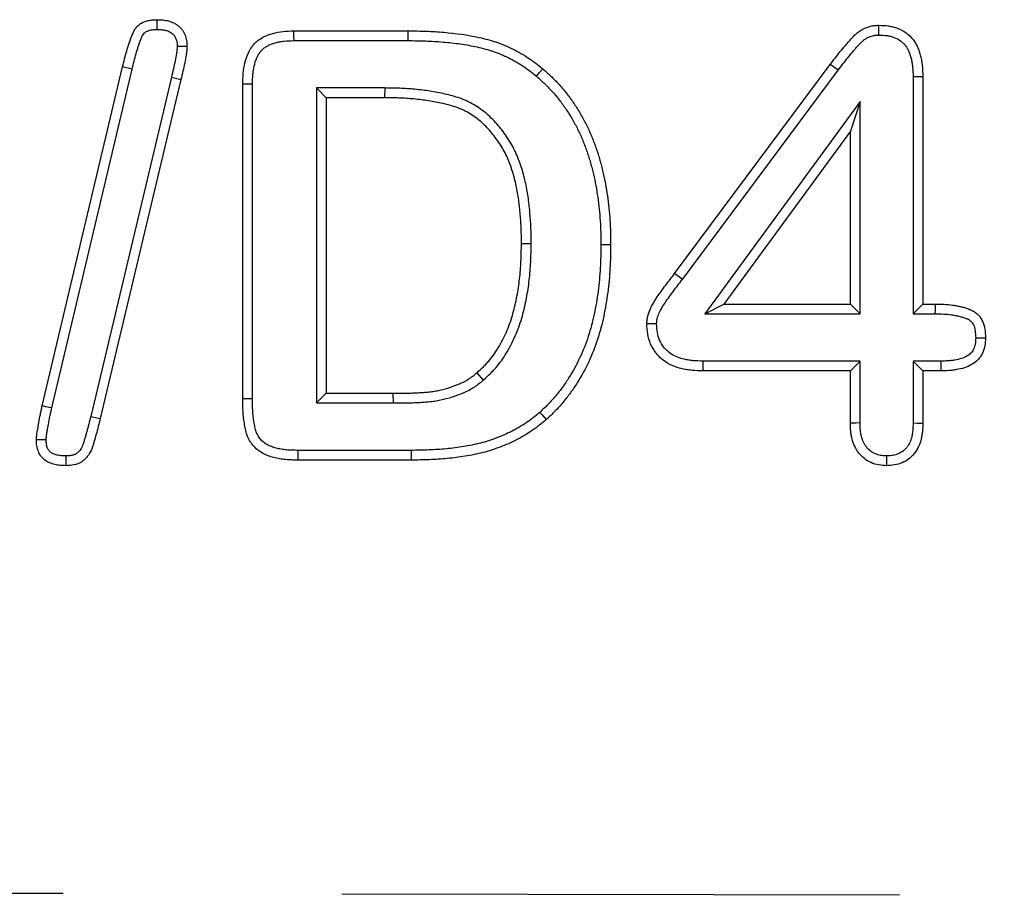
# Model space of a CAD drawing. Extents: x -1400 to 22500, y -1500 to 31200.
# Drawn here: x 10472 to 10517, y 18862 to 18902 of the extents above; entities that cross this region are included whole.
import ezdxf

# ---------------------------------------------------------------- set-up
doc = ezdxf.new("R2010")
doc.units = 0
doc.header["$LTSCALE"] = 100
doc.header["$MEASUREMENT"] = 0
doc.linetypes.add('HIDDEN', pattern=[0.375, 0.25, -0.125])
doc.layers.add('DUENN', color=4, linetype='CONTINUOUS')

msp = doc.modelspace()

# ---------------------------------------------------------------- linework, layer by layer
at = {"layer": 'DUENN'}
for p, q in [((10484.682, 18901.202), (10489.811, 18901.202)), ((10489.808, 18900.765), (10489.811, 18901.202)), ((10484.689, 18900.765), (10489.808, 18900.765)), ((10473.393, 18884.382), (10477.002, 18899.593)), ((10473.82, 18884.289), (10477.427, 18899.49)), ((10477.427, 18899.49), (10477.002, 18899.593)), ((10501.752, 18890.315), (10508.737, 18899.694)), ((10502.101, 18890.052), (10509.086, 18899.432)), ((10479.187, 18899.126), (10475.57, 18883.915)), ((10479.612, 18899.022), (10475.995, 18883.811)), ((10479.187, 18899.126), (10479.612, 18899.022)), ((10512.448, 18899.153), (10512.448, 18888.515)), ((10512.885, 18899.159), (10512.885, 18888.952)), ((10482.385, 18884.698), (10482.385, 18898.811)), ((10482.822, 18884.702), (10482.822, 18898.805)), ((10485.698, 18898.639), (10486.135, 18898.202)), ((10488.755, 18898.639), (10485.698, 18898.639)), ((10485.698, 18898.639), (10485.698, 18884.515)), ((10488.755, 18898.639), (10488.752, 18898.202)), ((10488.752, 18898.202), (10486.135, 18898.202)), ((10486.135, 18898.202), (10486.135, 18884.952)), ((10510.072, 18898.039), (10503.107, 18888.515)), ((10510.072, 18898.039), (10509.635, 18896.702)), ((10510.072, 18888.515), (10510.072, 18898.039)), ((10509.635, 18896.702), (10503.967, 18888.952)), ((10509.635, 18888.952), (10509.635, 18896.702)), ((10495.322, 18891.649), (10494.885, 18891.651)), ((10502.101, 18890.052), (10501.752, 18890.315)), ((10503.107, 18888.515), (10503.967, 18888.952)), ((10503.967, 18888.952), (10509.635, 18888.952)), ((10510.072, 18888.515), (10509.635, 18888.952)), ((10512.448, 18888.515), (10512.885, 18888.952)), ((10512.885, 18888.952), (10513.452, 18888.952)), ((10503.107, 18888.515), (10510.072, 18888.515)), ((10512.448, 18888.515), (10513.446, 18888.515)), ((10510.072, 18886.389), (10503.025, 18886.389)), ((10510.072, 18886.389), (10509.635, 18885.952)), ((10510.072, 18883.618), (10510.072, 18886.389)), ((10512.448, 18886.389), (10512.885, 18885.952)), ((10513.684, 18886.389), (10512.448, 18886.389)), ((10512.448, 18886.389), (10512.448, 18883.619)), ((10493.18, 18885.54), (10492.893, 18885.87)), ((10509.635, 18885.952), (10503.018, 18885.952)), ((10509.635, 18883.612), (10509.635, 18885.952)), ((10512.885, 18885.952), (10512.885, 18883.612)), ((10513.69, 18885.952), (10512.885, 18885.952)), ((10485.698, 18884.515), (10486.135, 18884.952)), ((10486.135, 18884.952), (10489.139, 18884.952)), ((10489.141, 18884.515), (10489.139, 18884.952)), ((10485.698, 18884.515), (10489.141, 18884.515)), ((10475.57, 18883.915), (10475.995, 18883.811)), ((10489.941, 18882.389), (10484.861, 18882.389)), ((10489.944, 18881.952), (10484.858, 18881.952))]:
    msp.add_line(p, q, dxfattribs=at)
at = {"layer": 'DUENN', "linetype": 'HIDDEN'}
msp.add_line((9586.835, 18864.301), (10586.835, 18862.301), dxfattribs=at)
at = {"layer": 'DUENN', "flags": 128}
for points in [[(10478.553, 18901.265), (10478.553, 18901.454), (10478.553, 18901.702)], [(10484.689, 18900.765), (10484.686, 18900.96), (10484.682, 18901.202)], [(10510.913, 18901.015), (10510.911, 18901.233), (10510.909, 18901.452)], [(10495.561, 18899.168), (10495.702, 18899.336), (10495.842, 18899.503)], [(10509.086, 18899.432), (10508.981, 18899.511), (10508.876, 18899.589), (10508.737, 18899.694)], [(10512.448, 18899.153), (10512.667, 18899.156), (10512.885, 18899.159)], [(10482.822, 18898.805), (10482.627, 18898.808), (10482.385, 18898.811)], [(10498.448, 18891.625), (10498.579, 18891.625), (10498.711, 18891.624), (10498.885, 18891.624)], [(10513.446, 18888.515), (10513.448, 18888.693), (10513.452, 18888.952)], [(10500.948, 18888.066), (10500.729, 18888.068), (10500.51, 18888.069)], [(10515.257, 18887.44), (10515.435, 18887.44), (10515.694, 18887.44)], [(10503.025, 18886.389), (10503.021, 18886.17), (10503.018, 18885.952)], [(10513.684, 18886.389), (10513.686, 18886.254), (10513.688, 18886.118), (10513.69, 18885.952)], [(10473.82, 18884.289), (10473.692, 18884.316), (10473.564, 18884.344), (10473.393, 18884.382)], [(10482.822, 18884.702), (10482.637, 18884.7), (10482.385, 18884.698)], [(10495.711, 18884.094), (10495.799, 18883.997), (10495.886, 18883.899), (10496.002, 18883.768)], [(10510.072, 18883.618), (10509.877, 18883.616), (10509.635, 18883.612)], [(10512.448, 18883.619), (10512.631, 18883.616), (10512.885, 18883.612)], [(10473.572, 18882.862), (10473.397, 18882.862), (10473.135, 18882.862)], [(10484.861, 18882.389), (10484.86, 18882.204), (10484.858, 18881.952)], [(10489.941, 18882.389), (10489.942, 18882.258), (10489.943, 18882.127), (10489.944, 18881.952)], [(10474.457, 18882.139), (10474.456, 18881.936), (10474.456, 18881.702)], [(10511.259, 18882.139), (10511.26, 18881.956), (10511.26, 18881.702)]]:
    msp.add_lwpolyline(points, dxfattribs=at)
at = {"layer": 'DUENN'}
for points, knots in [([(10477.002, 18899.593), (10477.06, 18899.828), (10477.117, 18900.063), (10477.216, 18900.413), (10477.251, 18900.529), (10477.33, 18900.758), (10477.373, 18900.871), (10477.441, 18901.04), (10477.464, 18901.096), (10477.516, 18901.205), (10477.546, 18901.258), (10477.616, 18901.357), (10477.656, 18901.404), (10477.746, 18901.485), (10477.796, 18901.52), (10477.903, 18901.579), (10477.959, 18901.604), (10478.073, 18901.644), (10478.132, 18901.66), (10478.251, 18901.683), (10478.311, 18901.689), (10478.432, 18901.698), (10478.492, 18901.7), (10478.553, 18901.702)], [0, 0, 0, 0, 0.25, 0.25, 0.375, 0.375, 0.5, 0.5, 0.5625, 0.5625, 0.625, 0.625, 0.6875, 0.6875, 0.75, 0.75, 0.8125, 0.8125, 0.875, 0.875, 0.9375, 0.9375, 1, 1, 1, 1]), ([(10478.553, 18901.702), (10478.638, 18901.699), (10478.722, 18901.697), (10478.848, 18901.684), (10478.89, 18901.679), (10478.973, 18901.664), (10479.015, 18901.655), (10479.137, 18901.622), (10479.217, 18901.593), (10479.331, 18901.536), (10479.367, 18901.515), (10479.438, 18901.469), (10479.472, 18901.444), (10479.537, 18901.39), (10479.569, 18901.362), (10479.627, 18901.3), (10479.655, 18901.268), (10479.704, 18901.2), (10479.727, 18901.164), (10479.766, 18901.089), (10479.784, 18901.05), (10479.815, 18900.972), (10479.829, 18900.931), (10479.851, 18900.85), (10479.861, 18900.809), (10479.88, 18900.684), (10479.883, 18900.599), (10479.885, 18900.515)], [0, 0, 0, 0, 0.125, 0.125, 0.1875, 0.1875, 0.25, 0.25, 0.375, 0.375, 0.4375, 0.4375, 0.5, 0.5, 0.5625, 0.5625, 0.625, 0.625, 0.6875, 0.6875, 0.75, 0.75, 0.8125, 0.8125, 0.875, 0.875, 1, 1, 1, 1]), ([(10477.427, 18899.49), (10477.484, 18899.724), (10477.541, 18899.956), (10477.634, 18900.289), (10477.667, 18900.396), (10477.74, 18900.606), (10477.78, 18900.713), (10477.845, 18900.874), (10477.865, 18900.921), (10477.902, 18900.999), (10477.92, 18901.03), (10477.957, 18901.082), (10477.976, 18901.104), (10478.011, 18901.136), (10478.034, 18901.152), (10478.091, 18901.184), (10478.126, 18901.2), (10478.198, 18901.225), (10478.235, 18901.235), (10478.311, 18901.25), (10478.353, 18901.255), (10478.448, 18901.261), (10478.498, 18901.263), (10478.553, 18901.265)], [0.0004879, 0.0004879, 0.0004879, 0.0004879, 0.25, 0.25, 0.375, 0.375, 0.5, 0.5, 0.5625, 0.5625, 0.625, 0.625, 0.6875, 0.6875, 0.75, 0.75, 0.8125, 0.8125, 0.875, 0.875, 0.9375, 0.9375, 0.9950666, 0.9950666, 0.9950666, 0.9950666]), ([(10478.553, 18901.265), (10478.632, 18901.262), (10478.702, 18901.26), (10478.796, 18901.25), (10478.826, 18901.246), (10478.886, 18901.236), (10478.915, 18901.23), (10478.999, 18901.207), (10479.051, 18901.187), (10479.121, 18901.153), (10479.143, 18901.14), (10479.186, 18901.113), (10479.206, 18901.097), (10479.247, 18901.064), (10479.266, 18901.046), (10479.3, 18901.011), (10479.314, 18900.994), (10479.338, 18900.96), (10479.349, 18900.943), (10479.371, 18900.901), (10479.382, 18900.877), (10479.404, 18900.823), (10479.413, 18900.797), (10479.427, 18900.747), (10479.432, 18900.724), (10479.442, 18900.656), (10479.446, 18900.595), (10479.448, 18900.518)], [0.0070727, 0.0070727, 0.0070727, 0.0070727, 0.125, 0.125, 0.1875, 0.1875, 0.25, 0.25, 0.375, 0.375, 0.4375, 0.4375, 0.5, 0.5, 0.5625, 0.5625, 0.625, 0.625, 0.6875, 0.6875, 0.75, 0.75, 0.8125, 0.8125, 0.875, 0.875, 0.991815, 0.991815, 0.991815, 0.991815]), ([(10482.385, 18898.811), (10482.39, 18898.971), (10482.395, 18899.131), (10482.423, 18899.449), (10482.448, 18899.606), (10482.523, 18899.917), (10482.574, 18900.072), (10482.71, 18900.362), (10482.799, 18900.5), (10483.015, 18900.735), (10483.144, 18900.833), (10483.426, 18900.989), (10483.575, 18901.045), (10483.885, 18901.132), (10484.044, 18901.16), (10484.362, 18901.192), (10484.522, 18901.197), (10484.682, 18901.202)], [0, 0, 0, 0, 0.125, 0.125, 0.25, 0.25, 0.375, 0.375, 0.5, 0.5, 0.625, 0.625, 0.75, 0.75, 0.875, 0.875, 1, 1, 1, 1]), ([(10489.811, 18901.202), (10490.078, 18901.198), (10490.345, 18901.195), (10490.879, 18901.176), (10491.145, 18901.16), (10491.942, 18901.091), (10492.472, 18901.022), (10493.257, 18900.847), (10493.514, 18900.776), (10494.019, 18900.604), (10494.267, 18900.5), (10494.748, 18900.263), (10494.98, 18900.131), (10495.422, 18899.835), (10495.632, 18899.669), (10495.842, 18899.503)], [0, 0, 0, 0, 0.125, 0.125, 0.25, 0.25, 0.5, 0.5, 0.625, 0.625, 0.75, 0.75, 0.875, 0.875, 1, 1, 1, 1]), ([(10508.737, 18899.694), (10508.883, 18899.887), (10509.029, 18900.081), (10509.256, 18900.364), (10509.333, 18900.458), (10509.451, 18900.596), (10509.491, 18900.642), (10509.571, 18900.732), (10509.611, 18900.778), (10509.692, 18900.867), (10509.733, 18900.912), (10509.819, 18900.998), (10509.862, 18901.04), (10509.954, 18901.119), (10510.002, 18901.156), (10510.102, 18901.225), (10510.154, 18901.257), (10510.315, 18901.341), (10510.43, 18901.384), (10510.578, 18901.418), (10510.607, 18901.424), (10510.667, 18901.433), (10510.697, 18901.437), (10510.787, 18901.445), (10510.848, 18901.449), (10510.909, 18901.452)], [0, 0, 0, 0, 0.25, 0.25, 0.375, 0.375, 0.4375, 0.4375, 0.5, 0.5, 0.5625, 0.5625, 0.625, 0.625, 0.6875, 0.6875, 0.75, 0.75, 0.875, 0.875, 0.90625, 0.90625, 0.9375, 0.9375, 1, 1, 1, 1]), ([(10510.909, 18901.452), (10511.053, 18901.447), (10511.198, 18901.442), (10511.412, 18901.412), (10511.483, 18901.397), (10511.623, 18901.361), (10511.692, 18901.339), (10511.894, 18901.26), (10512.023, 18901.192), (10512.199, 18901.065), (10512.255, 18901.019), (10512.359, 18900.918), (10512.407, 18900.864), (10512.495, 18900.75), (10512.535, 18900.689), (10512.607, 18900.563), (10512.638, 18900.498), (10512.694, 18900.365), (10512.719, 18900.297), (10512.762, 18900.159), (10512.781, 18900.089), (10512.814, 18899.949), (10512.828, 18899.878), (10512.85, 18899.735), (10512.859, 18899.663), (10512.877, 18899.448), (10512.881, 18899.304), (10512.885, 18899.159)], [0, 0, 0, 0, 0.125, 0.125, 0.1875, 0.1875, 0.25, 0.25, 0.375, 0.375, 0.4375, 0.4375, 0.5, 0.5, 0.5625, 0.5625, 0.625, 0.625, 0.6875, 0.6875, 0.75, 0.75, 0.8125, 0.8125, 0.875, 0.875, 1, 1, 1, 1]), ([(10482.822, 18898.805), (10482.827, 18898.962), (10482.832, 18899.112), (10482.851, 18899.323), (10482.859, 18899.391), (10482.881, 18899.528), (10482.894, 18899.595), (10482.927, 18899.727), (10482.945, 18899.792), (10482.988, 18899.917), (10483.011, 18899.976), (10483.064, 18900.087), (10483.092, 18900.139), (10483.157, 18900.236), (10483.191, 18900.281), (10483.266, 18900.362), (10483.307, 18900.399), (10483.397, 18900.469), (10483.445, 18900.5), (10483.548, 18900.558), (10483.604, 18900.583), (10483.722, 18900.63), (10483.785, 18900.651), (10483.913, 18900.686), (10483.978, 18900.701), (10484.11, 18900.726), (10484.177, 18900.735), (10484.383, 18900.756), (10484.531, 18900.76), (10484.689, 18900.765)], [0.0017404, 0.0017404, 0.0017404, 0.0017404, 0.125, 0.125, 0.1875, 0.1875, 0.25, 0.25, 0.3125, 0.3125, 0.375, 0.375, 0.4375, 0.4375, 0.5, 0.5, 0.5625, 0.5625, 0.625, 0.625, 0.6875, 0.6875, 0.75, 0.75, 0.8125, 0.8125, 0.875, 0.875, 0.9982772, 0.9982772, 0.9982772, 0.9982772]), ([(10489.808, 18900.765), (10490.074, 18900.762), (10490.337, 18900.758), (10490.857, 18900.739), (10491.115, 18900.724), (10491.632, 18900.679), (10491.891, 18900.651), (10492.401, 18900.578), (10492.654, 18900.534), (10493.148, 18900.424), (10493.39, 18900.357), (10493.861, 18900.196), (10494.09, 18900.1), (10494.537, 18899.88), (10494.754, 18899.757), (10495.06, 18899.552), (10495.16, 18899.479), (10495.361, 18899.327), (10495.46, 18899.248), (10495.561, 18899.168)], [0.0004715, 0.0004715, 0.0004715, 0.0004715, 0.125, 0.125, 0.25, 0.25, 0.375, 0.375, 0.5, 0.5, 0.625, 0.625, 0.75, 0.75, 0.875, 0.875, 0.9375, 0.9375, 0.9979183, 0.9979183, 0.9979183, 0.9979183]), ([(10509.086, 18899.432), (10509.232, 18899.625), (10509.375, 18899.814), (10509.594, 18900.088), (10509.668, 18900.178), (10509.782, 18900.311), (10509.82, 18900.355), (10509.897, 18900.442), (10509.936, 18900.487), (10510.014, 18900.572), (10510.051, 18900.612), (10510.123, 18900.685), (10510.158, 18900.718), (10510.229, 18900.779), (10510.264, 18900.807), (10510.336, 18900.856), (10510.372, 18900.878), (10510.485, 18900.937), (10510.567, 18900.967), (10510.665, 18900.99), (10510.684, 18900.993), (10510.725, 18901), (10510.747, 18901.003), (10510.812, 18901.009), (10510.86, 18901.012), (10510.913, 18901.015)], [0.0004984, 0.0004984, 0.0004984, 0.0004984, 0.25, 0.25, 0.375, 0.375, 0.4375, 0.4375, 0.5, 0.5, 0.5625, 0.5625, 0.625, 0.625, 0.6875, 0.6875, 0.75, 0.75, 0.875, 0.875, 0.90625, 0.90625, 0.9375, 0.9375, 0.9932981, 0.9932981, 0.9932981, 0.9932981]), ([(10510.913, 18901.015), (10511.05, 18901.01), (10511.172, 18901.005), (10511.335, 18900.981), (10511.389, 18900.971), (10511.496, 18900.943), (10511.549, 18900.925), (10511.705, 18900.865), (10511.8, 18900.814), (10511.927, 18900.723), (10511.967, 18900.69), (10512.04, 18900.619), (10512.073, 18900.582), (10512.136, 18900.5), (10512.165, 18900.456), (10512.218, 18900.363), (10512.242, 18900.314), (10512.286, 18900.21), (10512.306, 18900.155), (10512.342, 18900.04), (10512.358, 18899.98), (10512.386, 18899.86), (10512.398, 18899.8), (10512.417, 18899.678), (10512.424, 18899.617), (10512.44, 18899.429), (10512.445, 18899.295), (10512.448, 18899.153)], [0.005592, 0.005592, 0.005592, 0.005592, 0.125, 0.125, 0.1875, 0.1875, 0.25, 0.25, 0.375, 0.375, 0.4375, 0.4375, 0.5, 0.5, 0.5625, 0.5625, 0.625, 0.625, 0.6875, 0.6875, 0.75, 0.75, 0.8125, 0.8125, 0.875, 0.875, 0.9982615, 0.9982615, 0.9982615, 0.9982615]), ([(10479.448, 18900.518), (10479.446, 18900.461), (10479.443, 18900.408), (10479.437, 18900.331), (10479.435, 18900.306), (10479.429, 18900.254), (10479.425, 18900.227), (10479.405, 18900.091), (10479.381, 18899.969), (10479.308, 18899.611), (10479.25, 18899.375), (10479.188, 18899.128), (10479.188, 18899.127), (10479.188, 18899.127), (10479.187, 18899.126)], [0.0110969, 0.0110969, 0.0110969, 0.0110969, 0.125, 0.125, 0.1875, 0.1875, 0.25, 0.25, 0.5, 0.5, 1, 1, 1, 1.0016357, 1.0016357, 1.0016357, 1.0016357]), ([(10479.448, 18900.518), (10479.511, 18900.517), (10479.574, 18900.517), (10479.637, 18900.516), (10479.72, 18900.516), (10479.803, 18900.515), (10479.885, 18900.515)], [0, 0, 0, 0, 0.000552335, 0.000552335, 0.000552335, 0.001277124, 0.001277124, 0.001277124, 0.001277124]), ([(10479.885, 18900.515), (10479.882, 18900.451), (10479.879, 18900.388), (10479.872, 18900.293), (10479.869, 18900.262), (10479.862, 18900.199), (10479.858, 18900.167), (10479.835, 18900.011), (10479.81, 18899.886), (10479.734, 18899.514), (10479.673, 18899.268), (10479.612, 18899.022)], [0, 0, 0, 0, 0.125, 0.125, 0.1875, 0.1875, 0.25, 0.25, 0.5, 0.5, 1, 1, 1, 1]), ([(10495.842, 18899.503), (10495.978, 18899.382), (10496.113, 18899.26), (10496.374, 18899.007), (10496.501, 18898.876), (10496.742, 18898.604), (10496.858, 18898.464), (10497.079, 18898.175), (10497.185, 18898.027), (10497.386, 18897.724), (10497.481, 18897.569), (10497.662, 18897.253), (10497.747, 18897.092), (10497.907, 18896.766), (10497.98, 18896.599), (10498.082, 18896.346), (10498.115, 18896.261), (10498.179, 18896.091), (10498.21, 18896.006), (10498.27, 18895.834), (10498.299, 18895.748), (10498.353, 18895.574), (10498.379, 18895.487), (10498.428, 18895.312), (10498.452, 18895.224), (10498.498, 18895.048), (10498.521, 18894.96), (10498.584, 18894.695), (10498.621, 18894.517), (10498.685, 18894.159), (10498.715, 18893.979), (10498.767, 18893.619), (10498.79, 18893.439), (10498.826, 18893.077), (10498.84, 18892.896), (10498.863, 18892.533), (10498.872, 18892.351), (10498.882, 18891.988), (10498.883, 18891.806), (10498.885, 18891.624)], [0, 0, 0, 0, 0.0625, 0.0625, 0.125, 0.125, 0.1875, 0.1875, 0.25, 0.25, 0.3125, 0.3125, 0.375, 0.375, 0.4375, 0.4375, 0.46875, 0.46875, 0.5, 0.5, 0.53125, 0.53125, 0.5625, 0.5625, 0.59375, 0.59375, 0.625, 0.625, 0.6875, 0.6875, 0.75, 0.75, 0.8125, 0.8125, 0.875, 0.875, 0.9375, 0.9375, 1, 1, 1, 1]), ([(10495.561, 18899.168), (10495.693, 18899.05), (10495.82, 18898.936), (10496.063, 18898.701), (10496.182, 18898.577), (10496.409, 18898.322), (10496.518, 18898.19), (10496.726, 18897.918), (10496.826, 18897.777), (10497.016, 18897.49), (10497.107, 18897.343), (10497.278, 18897.044), (10497.36, 18896.891), (10497.51, 18896.584), (10497.578, 18896.429), (10497.675, 18896.186), (10497.707, 18896.104), (10497.769, 18895.939), (10497.799, 18895.857), (10497.857, 18895.694), (10497.884, 18895.613), (10497.935, 18895.449), (10497.959, 18895.365), (10498.007, 18895.197), (10498.03, 18895.111), (10498.075, 18894.94), (10498.097, 18894.855), (10498.158, 18894.6), (10498.192, 18894.433), (10498.254, 18894.087), (10498.283, 18893.91), (10498.334, 18893.562), (10498.356, 18893.389), (10498.39, 18893.04), (10498.405, 18892.863), (10498.427, 18892.51), (10498.435, 18892.334), (10498.445, 18891.983), (10498.447, 18891.805), (10498.448, 18891.625)], [0.0015245, 0.0015245, 0.0015245, 0.0015245, 0.0625, 0.0625, 0.125, 0.125, 0.1875, 0.1875, 0.25, 0.25, 0.3125, 0.3125, 0.375, 0.375, 0.4375, 0.4375, 0.46875, 0.46875, 0.5, 0.5, 0.53125, 0.53125, 0.5625, 0.5625, 0.59375, 0.59375, 0.625, 0.625, 0.6875, 0.6875, 0.75, 0.75, 0.8125, 0.8125, 0.875, 0.875, 0.9375, 0.9375, 0.9993964, 0.9993964, 0.9993964, 0.9993964]), ([(10495.322, 18891.649), (10495.322, 18891.65), (10495.322, 18891.652), (10495.322, 18891.654), (10495.321, 18891.872), (10495.32, 18892.095), (10495.304, 18892.55), (10495.288, 18892.776), (10495.251, 18893.221), (10495.229, 18893.446), (10495.181, 18893.789), (10495.162, 18893.903), (10495.122, 18894.127), (10495.101, 18894.238), (10495.054, 18894.461), (10495.029, 18894.574), (10494.971, 18894.801), (10494.939, 18894.915), (10494.868, 18895.139), (10494.83, 18895.249), (10494.749, 18895.467), (10494.705, 18895.577), (10494.607, 18895.798), (10494.552, 18895.908), (10494.437, 18896.119), (10494.376, 18896.221), (10494.185, 18896.521), (10494.046, 18896.712), (10493.743, 18897.078), (10493.58, 18897.252), (10493.309, 18897.497), (10493.214, 18897.575), (10493.016, 18897.724), (10492.913, 18897.793), (10492.703, 18897.92), (10492.597, 18897.979), (10492.427, 18898.061), (10492.369, 18898.087), (10492.25, 18898.136), (10492.191, 18898.158), (10492.018, 18898.218), (10491.907, 18898.252), (10491.682, 18898.315), (10491.569, 18898.343), (10491.231, 18898.421), (10491.006, 18898.462), (10490.555, 18898.532), (10490.33, 18898.559), (10489.878, 18898.602), (10489.65, 18898.617), (10489.199, 18898.633), (10488.977, 18898.636), (10488.758, 18898.639), (10488.757, 18898.639), (10488.756, 18898.639), (10488.755, 18898.639)], [-0.000464, -0.000464, -0.000464, -0.000464, 0, 0, 0, 0.0625, 0.0625, 0.125, 0.125, 0.1875, 0.1875, 0.21875, 0.21875, 0.25, 0.25, 0.28125, 0.28125, 0.3125, 0.3125, 0.34375, 0.34375, 0.375, 0.375, 0.40625, 0.40625, 0.4375, 0.4375, 0.5, 0.5, 0.5625, 0.5625, 0.59375, 0.59375, 0.625, 0.625, 0.65625, 0.65625, 0.671875, 0.671875, 0.6875, 0.6875, 0.71875, 0.71875, 0.75, 0.75, 0.8125, 0.8125, 0.875, 0.875, 0.9375, 0.9375, 1, 1, 1, 1.000269, 1.000269, 1.000269, 1.000269]), ([(10494.885, 18891.651), (10494.884, 18891.87), (10494.883, 18892.089), (10494.867, 18892.526), (10494.853, 18892.744), (10494.816, 18893.18), (10494.795, 18893.398), (10494.749, 18893.722), (10494.732, 18893.83), (10494.693, 18894.046), (10494.672, 18894.153), (10494.627, 18894.367), (10494.603, 18894.474), (10494.55, 18894.686), (10494.52, 18894.791), (10494.454, 18895), (10494.418, 18895.103), (10494.342, 18895.308), (10494.302, 18895.41), (10494.213, 18895.61), (10494.164, 18895.708), (10494.059, 18895.9), (10494.003, 18895.994), (10493.826, 18896.27), (10493.698, 18896.448), (10493.419, 18896.785), (10493.269, 18896.945), (10493.025, 18897.164), (10492.941, 18897.234), (10492.766, 18897.366), (10492.675, 18897.427), (10492.488, 18897.54), (10492.392, 18897.593), (10492.244, 18897.664), (10492.194, 18897.687), (10492.093, 18897.728), (10492.042, 18897.747), (10491.887, 18897.801), (10491.782, 18897.833), (10491.571, 18897.892), (10491.465, 18897.919), (10491.145, 18897.992), (10490.93, 18898.032), (10490.498, 18898.099), (10490.281, 18898.125), (10489.845, 18898.167), (10489.627, 18898.181), (10489.19, 18898.196), (10488.971, 18898.199), (10488.752, 18898.202)], [0, 0, 0, 0, 0.0625, 0.0625, 0.125, 0.125, 0.1875, 0.1875, 0.21875, 0.21875, 0.25, 0.25, 0.28125, 0.28125, 0.3125, 0.3125, 0.34375, 0.34375, 0.375, 0.375, 0.40625, 0.40625, 0.4375, 0.4375, 0.5, 0.5, 0.5625, 0.5625, 0.59375, 0.59375, 0.625, 0.625, 0.65625, 0.65625, 0.671875, 0.671875, 0.6875, 0.6875, 0.71875, 0.71875, 0.75, 0.75, 0.8125, 0.8125, 0.875, 0.875, 0.9375, 0.9375, 1, 1, 1, 1]), ([(10492.893, 18885.87), (10492.99, 18885.959), (10493.088, 18886.048), (10493.228, 18886.186), (10493.274, 18886.232), (10493.364, 18886.328), (10493.407, 18886.378), (10493.533, 18886.529), (10493.612, 18886.635), (10493.76, 18886.853), (10493.83, 18886.964), (10494.03, 18887.305), (10494.147, 18887.541), (10494.349, 18888.026), (10494.434, 18888.276), (10494.576, 18888.782), (10494.635, 18889.039), (10494.733, 18889.555), (10494.772, 18889.816), (10494.832, 18890.338), (10494.853, 18890.6), (10494.876, 18891.125), (10494.881, 18891.388), (10494.885, 18891.651)], [0, 0, 0, 0, 0.0625, 0.0625, 0.09375, 0.09375, 0.125, 0.125, 0.1875, 0.1875, 0.25, 0.25, 0.375, 0.375, 0.5, 0.5, 0.625, 0.625, 0.75, 0.75, 0.875, 0.875, 1, 1, 1, 1]), ([(10493.18, 18885.54), (10493.182, 18885.543), (10493.185, 18885.545), (10493.187, 18885.547), (10493.285, 18885.636), (10493.386, 18885.728), (10493.538, 18885.877), (10493.589, 18885.929), (10493.689, 18886.037), (10493.738, 18886.093), (10493.879, 18886.263), (10493.966, 18886.38), (10494.127, 18886.616), (10494.202, 18886.735), (10494.417, 18887.101), (10494.543, 18887.355), (10494.76, 18887.876), (10494.851, 18888.143), (10495.001, 18888.678), (10495.062, 18888.946), (10495.164, 18889.485), (10495.205, 18889.755), (10495.267, 18890.298), (10495.289, 18890.572), (10495.313, 18891.114), (10495.318, 18891.381), (10495.322, 18891.644), (10495.322, 18891.646), (10495.322, 18891.647), (10495.322, 18891.649)], [-0.001656, -0.001656, -0.001656, -0.001656, 0, 0, 0, 0.0625, 0.0625, 0.09375, 0.09375, 0.125, 0.125, 0.1875, 0.1875, 0.25, 0.25, 0.375, 0.375, 0.5, 0.5, 0.625, 0.625, 0.75, 0.75, 0.875, 0.875, 1, 1, 1, 1.000772, 1.000772, 1.000772, 1.000772]), ([(10498.448, 18891.625), (10498.443, 18891.266), (10498.438, 18890.916), (10498.4, 18890.22), (10498.369, 18889.875), (10498.3, 18889.356), (10498.274, 18889.183), (10498.216, 18888.839), (10498.183, 18888.669), (10498.075, 18888.161), (10497.988, 18887.827), (10497.776, 18887.175), (10497.651, 18886.857), (10497.362, 18886.238), (10497.198, 18885.937), (10496.926, 18885.506), (10496.83, 18885.365), (10496.63, 18885.091), (10496.524, 18884.956), (10496.361, 18884.762), (10496.305, 18884.698), (10496.192, 18884.573), (10496.135, 18884.512), (10495.96, 18884.333), (10495.837, 18884.215), (10495.711, 18884.094)], [0.0006091, 0.0006091, 0.0006091, 0.0006091, 0.125, 0.125, 0.25, 0.25, 0.3125, 0.3125, 0.375, 0.375, 0.5, 0.5, 0.625, 0.625, 0.75, 0.75, 0.8125, 0.8125, 0.875, 0.875, 0.90625, 0.90625, 0.9375, 0.9375, 0.9981883, 0.9981883, 0.9981883, 0.9981883]), ([(10498.885, 18891.624), (10498.88, 18891.264), (10498.875, 18890.905), (10498.836, 18890.187), (10498.803, 18889.828), (10498.732, 18889.293), (10498.705, 18889.116), (10498.645, 18888.761), (10498.612, 18888.584), (10498.5, 18888.057), (10498.409, 18887.708), (10498.186, 18887.024), (10498.054, 18886.689), (10497.75, 18886.037), (10497.578, 18885.72), (10497.29, 18885.264), (10497.189, 18885.115), (10496.976, 18884.825), (10496.865, 18884.683), (10496.692, 18884.477), (10496.633, 18884.409), (10496.512, 18884.276), (10496.45, 18884.21), (10496.262, 18884.017), (10496.132, 18883.893), (10496.002, 18883.768)], [0, 0, 0, 0, 0.125, 0.125, 0.25, 0.25, 0.3125, 0.3125, 0.375, 0.375, 0.5, 0.5, 0.625, 0.625, 0.75, 0.75, 0.8125, 0.8125, 0.875, 0.875, 0.90625, 0.90625, 0.9375, 0.9375, 1, 1, 1, 1]), ([(10500.51, 18888.069), (10500.513, 18888.124), (10500.516, 18888.178), (10500.528, 18888.286), (10500.536, 18888.34), (10500.573, 18888.499), (10500.61, 18888.602), (10500.741, 18888.901), (10500.856, 18889.086), (10501.038, 18889.357), (10501.1, 18889.446), (10501.225, 18889.624), (10501.29, 18889.711), (10501.421, 18889.884), (10501.488, 18889.97), (10501.62, 18890.143), (10501.686, 18890.229), (10501.752, 18890.315)], [0, 0, 0, 0, 0.0625, 0.0625, 0.125, 0.125, 0.25, 0.25, 0.5, 0.5, 0.625, 0.625, 0.75, 0.75, 0.875, 0.875, 1, 1, 1, 1]), ([(10500.948, 18888.066), (10500.95, 18888.112), (10500.953, 18888.152), (10500.961, 18888.228), (10500.966, 18888.259), (10500.99, 18888.365), (10501.019, 18888.446), (10501.124, 18888.687), (10501.225, 18888.852), (10501.397, 18889.109), (10501.458, 18889.198), (10501.579, 18889.368), (10501.639, 18889.449), (10501.767, 18889.617), (10501.834, 18889.704), (10501.967, 18889.877), (10502.033, 18889.964), (10502.099, 18890.05), (10502.1, 18890.051), (10502.1, 18890.051), (10502.101, 18890.052)], [0.0085547, 0.0085547, 0.0085547, 0.0085547, 0.0625, 0.0625, 0.125, 0.125, 0.25, 0.25, 0.5, 0.5, 0.625, 0.625, 0.75, 0.75, 0.875, 0.875, 1, 1, 1, 1.0010845, 1.0010845, 1.0010845, 1.0010845]), ([(10513.452, 18888.952), (10513.711, 18888.945), (10513.972, 18888.938), (10514.294, 18888.894), (10514.358, 18888.884), (10514.486, 18888.859), (10514.549, 18888.844), (10514.644, 18888.821), (10514.675, 18888.812), (10514.738, 18888.795), (10514.769, 18888.786), (10514.862, 18888.758), (10514.924, 18888.737), (10515.045, 18888.689), (10515.104, 18888.661), (10515.217, 18888.596), (10515.271, 18888.558), (10515.344, 18888.494), (10515.367, 18888.471), (10515.411, 18888.422), (10515.432, 18888.397), (10515.49, 18888.318), (10515.523, 18888.261), (10515.579, 18888.143), (10515.602, 18888.082), (10515.639, 18887.957), (10515.652, 18887.893), (10515.682, 18887.701), (10515.688, 18887.571), (10515.694, 18887.44)], [0, 0, 0, 0, 0.25, 0.25, 0.3125, 0.3125, 0.375, 0.375, 0.40625, 0.40625, 0.4375, 0.4375, 0.5, 0.5, 0.5625, 0.5625, 0.625, 0.625, 0.65625, 0.65625, 0.6875, 0.6875, 0.75, 0.75, 0.8125, 0.8125, 0.875, 0.875, 1, 1, 1, 1]), ([(10513.446, 18888.515), (10513.704, 18888.509), (10513.945, 18888.501), (10514.227, 18888.462), (10514.283, 18888.453), (10514.394, 18888.432), (10514.449, 18888.419), (10514.534, 18888.398), (10514.562, 18888.391), (10514.618, 18888.375), (10514.647, 18888.367), (10514.728, 18888.342), (10514.778, 18888.325), (10514.867, 18888.29), (10514.906, 18888.271), (10514.977, 18888.23), (10515.007, 18888.208), (10515.044, 18888.176), (10515.055, 18888.165), (10515.077, 18888.141), (10515.088, 18888.128), (10515.119, 18888.084), (10515.139, 18888.051), (10515.174, 18887.978), (10515.189, 18887.939), (10515.214, 18887.854), (10515.223, 18887.81), (10515.245, 18887.67), (10515.251, 18887.563), (10515.257, 18887.44)], [0.001803, 0.001803, 0.001803, 0.001803, 0.25, 0.25, 0.3125, 0.3125, 0.375, 0.375, 0.40625, 0.40625, 0.4375, 0.4375, 0.5, 0.5, 0.5625, 0.5625, 0.625, 0.625, 0.65625, 0.65625, 0.6875, 0.6875, 0.75, 0.75, 0.8125, 0.8125, 0.875, 0.875, 0.9939609, 0.9939609, 0.9939609, 0.9939609]), ([(10503.018, 18885.952), (10502.863, 18885.957), (10502.707, 18885.962), (10502.475, 18885.982), (10502.398, 18885.99), (10502.244, 18886.014), (10502.168, 18886.029), (10501.941, 18886.082), (10501.792, 18886.13), (10501.508, 18886.257), (10501.372, 18886.335), (10501.186, 18886.476), (10501.127, 18886.527), (10501.016, 18886.637), (10500.964, 18886.695), (10500.821, 18886.879), (10500.742, 18887.015), (10500.619, 18887.301), (10500.575, 18887.452), (10500.524, 18887.758), (10500.517, 18887.914), (10500.51, 18888.069)], [0, 0, 0, 0, 0.125, 0.125, 0.1875, 0.1875, 0.25, 0.25, 0.375, 0.375, 0.5, 0.5, 0.5625, 0.5625, 0.625, 0.625, 0.75, 0.75, 0.875, 0.875, 1, 1, 1, 1]), ([(10503.025, 18886.389), (10502.872, 18886.394), (10502.727, 18886.398), (10502.52, 18886.416), (10502.453, 18886.424), (10502.321, 18886.444), (10502.256, 18886.457), (10502.064, 18886.502), (10501.942, 18886.542), (10501.713, 18886.643), (10501.607, 18886.705), (10501.465, 18886.813), (10501.42, 18886.852), (10501.337, 18886.934), (10501.297, 18886.978), (10501.189, 18887.118), (10501.129, 18887.221), (10501.034, 18887.44), (10501, 18887.558), (10500.961, 18887.789), (10500.954, 18887.92), (10500.948, 18888.066)], [0.0018163, 0.0018163, 0.0018163, 0.0018163, 0.125, 0.125, 0.1875, 0.1875, 0.25, 0.25, 0.375, 0.375, 0.5, 0.5, 0.5625, 0.5625, 0.625, 0.625, 0.75, 0.75, 0.875, 0.875, 0.9940636, 0.9940636, 0.9940636, 0.9940636]), ([(10515.257, 18887.44), (10515.252, 18887.329), (10515.246, 18887.235), (10515.22, 18887.076), (10515.196, 18887.001), (10515.148, 18886.899), (10515.129, 18886.867), (10515.088, 18886.807), (10515.066, 18886.78), (10514.99, 18886.7), (10514.928, 18886.653), (10514.785, 18886.571), (10514.704, 18886.537), (10514.525, 18886.479), (10514.425, 18886.456), (10514.275, 18886.43), (10514.224, 18886.422), (10514.122, 18886.41), (10514.07, 18886.406), (10513.912, 18886.395), (10513.801, 18886.392), (10513.684, 18886.389)], [0.0065882, 0.0065882, 0.0065882, 0.0065882, 0.125, 0.125, 0.25, 0.25, 0.3125, 0.3125, 0.375, 0.375, 0.5, 0.5, 0.625, 0.625, 0.75, 0.75, 0.8125, 0.8125, 0.875, 0.875, 0.9979743, 0.9979743, 0.9979743, 0.9979743]), ([(10515.694, 18887.44), (10515.689, 18887.321), (10515.684, 18887.202), (10515.644, 18886.968), (10515.609, 18886.852), (10515.532, 18886.691), (10515.502, 18886.639), (10515.435, 18886.541), (10515.397, 18886.494), (10515.274, 18886.365), (10515.178, 18886.292), (10514.971, 18886.174), (10514.861, 18886.128), (10514.634, 18886.056), (10514.517, 18886.029), (10514.342, 18885.998), (10514.283, 18885.989), (10514.165, 18885.976), (10514.106, 18885.97), (10513.928, 18885.958), (10513.809, 18885.955), (10513.69, 18885.952)], [0, 0, 0, 0, 0.125, 0.125, 0.25, 0.25, 0.3125, 0.3125, 0.375, 0.375, 0.5, 0.5, 0.625, 0.625, 0.75, 0.75, 0.8125, 0.8125, 0.875, 0.875, 1, 1, 1, 1]), ([(10489.139, 18884.952), (10489.304, 18884.953), (10489.469, 18884.955), (10489.716, 18884.957), (10489.798, 18884.958), (10489.963, 18884.961), (10490.045, 18884.964), (10490.21, 18884.972), (10490.292, 18884.977), (10490.457, 18884.988), (10490.539, 18884.993), (10490.703, 18885.007), (10490.785, 18885.016), (10490.949, 18885.038), (10491.03, 18885.05), (10491.273, 18885.095), (10491.434, 18885.135), (10491.749, 18885.232), (10491.904, 18885.288), (10492.132, 18885.384), (10492.207, 18885.418), (10492.355, 18885.491), (10492.427, 18885.531), (10492.532, 18885.596), (10492.567, 18885.619), (10492.634, 18885.666), (10492.668, 18885.69), (10492.766, 18885.765), (10492.83, 18885.817), (10492.893, 18885.87)], [0, 0, 0, 0, 0.125, 0.125, 0.1875, 0.1875, 0.25, 0.25, 0.3125, 0.3125, 0.375, 0.375, 0.4375, 0.4375, 0.5, 0.5, 0.625, 0.625, 0.75, 0.75, 0.8125, 0.8125, 0.875, 0.875, 0.90625, 0.90625, 0.9375, 0.9375, 1, 1, 1, 1]), ([(10489.141, 18884.515), (10489.141, 18884.515), (10489.142, 18884.515), (10489.143, 18884.515), (10489.308, 18884.517), (10489.472, 18884.518), (10489.721, 18884.52), (10489.805, 18884.521), (10489.976, 18884.525), (10490.063, 18884.528), (10490.235, 18884.536), (10490.319, 18884.541), (10490.486, 18884.552), (10490.571, 18884.558), (10490.746, 18884.573), (10490.835, 18884.582), (10491.013, 18884.605), (10491.102, 18884.619), (10491.369, 18884.669), (10491.547, 18884.713), (10491.892, 18884.819), (10492.059, 18884.879), (10492.308, 18884.984), (10492.391, 18885.021), (10492.56, 18885.105), (10492.645, 18885.152), (10492.769, 18885.229), (10492.809, 18885.256), (10492.889, 18885.31), (10492.928, 18885.339), (10493.04, 18885.425), (10493.108, 18885.481), (10493.172, 18885.534), (10493.174, 18885.536), (10493.177, 18885.538), (10493.18, 18885.54)], [-0.000433, -0.000433, -0.000433, -0.000433, 0, 0, 0, 0.125, 0.125, 0.1875, 0.1875, 0.25, 0.25, 0.3125, 0.3125, 0.375, 0.375, 0.4375, 0.4375, 0.5, 0.5, 0.625, 0.625, 0.75, 0.75, 0.8125, 0.8125, 0.875, 0.875, 0.90625, 0.90625, 0.9375, 0.9375, 1, 1, 1, 1.002647, 1.002647, 1.002647, 1.002647]), ([(10473.135, 18882.862), (10473.136, 18882.894), (10473.137, 18882.926), (10473.142, 18882.991), (10473.145, 18883.023), (10473.152, 18883.086), (10473.156, 18883.118), (10473.165, 18883.182), (10473.17, 18883.214), (10473.18, 18883.277), (10473.186, 18883.309), (10473.198, 18883.372), (10473.204, 18883.404), (10473.22, 18883.499), (10473.23, 18883.562), (10473.263, 18883.752), (10473.289, 18883.878), (10473.329, 18884.067), (10473.342, 18884.13), (10473.368, 18884.256), (10473.38, 18884.319), (10473.393, 18884.382)], [0, 0, 0, 0, 0.0625, 0.0625, 0.125, 0.125, 0.1875, 0.1875, 0.25, 0.25, 0.3125, 0.3125, 0.375, 0.375, 0.5, 0.5, 0.75, 0.75, 0.875, 0.875, 1, 1, 1, 1]), ([(10484.858, 18881.952), (10484.767, 18881.954), (10484.676, 18881.955), (10484.495, 18881.962), (10484.404, 18881.967), (10484.223, 18881.984), (10484.133, 18881.996), (10483.954, 18882.027), (10483.865, 18882.045), (10483.688, 18882.09), (10483.601, 18882.117), (10483.432, 18882.182), (10483.349, 18882.221), (10483.191, 18882.311), (10483.116, 18882.362), (10482.975, 18882.477), (10482.909, 18882.541), (10482.791, 18882.679), (10482.738, 18882.754), (10482.671, 18882.872), (10482.65, 18882.913), (10482.613, 18882.996), (10482.596, 18883.038), (10482.552, 18883.167), (10482.528, 18883.255), (10482.489, 18883.432), (10482.473, 18883.522), (10482.432, 18883.791), (10482.413, 18883.972), (10482.391, 18884.335), (10482.388, 18884.517), (10482.385, 18884.698)], [0, 0, 0, 0, 0.0625, 0.0625, 0.125, 0.125, 0.1875, 0.1875, 0.25, 0.25, 0.3125, 0.3125, 0.375, 0.375, 0.4375, 0.4375, 0.5, 0.5, 0.5625, 0.5625, 0.59375, 0.59375, 0.625, 0.625, 0.6875, 0.6875, 0.75, 0.75, 0.875, 0.875, 1, 1, 1, 1]), ([(10484.861, 18882.389), (10484.772, 18882.39), (10484.685, 18882.392), (10484.516, 18882.398), (10484.435, 18882.403), (10484.276, 18882.418), (10484.196, 18882.429), (10484.038, 18882.456), (10483.958, 18882.472), (10483.809, 18882.51), (10483.74, 18882.531), (10483.609, 18882.582), (10483.546, 18882.612), (10483.427, 18882.679), (10483.371, 18882.717), (10483.27, 18882.799), (10483.225, 18882.844), (10483.141, 18882.942), (10483.104, 18882.995), (10483.057, 18883.077), (10483.043, 18883.104), (10483.017, 18883.162), (10483.005, 18883.192), (10482.971, 18883.29), (10482.952, 18883.361), (10482.919, 18883.513), (10482.904, 18883.596), (10482.866, 18883.843), (10482.849, 18884.011), (10482.828, 18884.349), (10482.825, 18884.52), (10482.822, 18884.702)], [0.0008205, 0.0008205, 0.0008205, 0.0008205, 0.0625, 0.0625, 0.125, 0.125, 0.1875, 0.1875, 0.25, 0.25, 0.3125, 0.3125, 0.375, 0.375, 0.4375, 0.4375, 0.5, 0.5, 0.5625, 0.5625, 0.59375, 0.59375, 0.625, 0.625, 0.6875, 0.6875, 0.75, 0.75, 0.875, 0.875, 0.999209, 0.999209, 0.999209, 0.999209]), ([(10473.572, 18882.862), (10473.573, 18882.888), (10473.574, 18882.909), (10473.577, 18882.951), (10473.579, 18882.976), (10473.586, 18883.034), (10473.59, 18883.064), (10473.597, 18883.12), (10473.601, 18883.145), (10473.61, 18883.2), (10473.616, 18883.23), (10473.627, 18883.293), (10473.634, 18883.328), (10473.651, 18883.428), (10473.661, 18883.49), (10473.692, 18883.67), (10473.716, 18883.788), (10473.756, 18883.976), (10473.77, 18884.041), (10473.796, 18884.167), (10473.808, 18884.228), (10473.82, 18884.289)], [0.0092336, 0.0092336, 0.0092336, 0.0092336, 0.0625, 0.0625, 0.125, 0.125, 0.1875, 0.1875, 0.25, 0.25, 0.3125, 0.3125, 0.375, 0.375, 0.5, 0.5, 0.75, 0.75, 0.875, 0.875, 0.9949153, 0.9949153, 0.9949153, 0.9949153]), ([(10475.57, 18883.915), (10475.541, 18883.8), (10475.512, 18883.684), (10475.468, 18883.509), (10475.453, 18883.451), (10475.424, 18883.338), (10475.409, 18883.283), (10475.379, 18883.173), (10475.362, 18883.116), (10475.329, 18883.001), (10475.312, 18882.941), (10475.279, 18882.829), (10475.263, 18882.775), (10475.231, 18882.676), (10475.215, 18882.631), (10475.164, 18882.511), (10475.124, 18882.442), (10475.053, 18882.354), (10475.027, 18882.326), (10474.982, 18882.285), (10474.965, 18882.27), (10474.937, 18882.247), (10474.924, 18882.238), (10474.903, 18882.224), (10474.896, 18882.22), (10474.875, 18882.21), (10474.861, 18882.205), (10474.827, 18882.192), (10474.805, 18882.186), (10474.762, 18882.173), (10474.741, 18882.168), (10474.7, 18882.159), (10474.68, 18882.155), (10474.642, 18882.15), (10474.623, 18882.147), (10474.56, 18882.142), (10474.512, 18882.141), (10474.457, 18882.139)], [0.0010847, 0.0010847, 0.0010847, 0.0010847, 0.125, 0.125, 0.1875, 0.1875, 0.25, 0.25, 0.3125, 0.3125, 0.375, 0.375, 0.4375, 0.4375, 0.5, 0.5, 0.625, 0.625, 0.6875, 0.6875, 0.71875, 0.71875, 0.75, 0.75, 0.78125, 0.78125, 0.8125, 0.8125, 0.84375, 0.84375, 0.875, 0.875, 0.90625, 0.90625, 0.9375, 0.9375, 0.9952625, 0.9952625, 0.9952625, 0.9952625]), ([(10495.711, 18884.094), (10495.612, 18884.012), (10495.515, 18883.932), (10495.37, 18883.818), (10495.321, 18883.781), (10495.22, 18883.708), (10495.169, 18883.672), (10495.012, 18883.566), (10494.904, 18883.498), (10494.687, 18883.368), (10494.578, 18883.308), (10494.244, 18883.137), (10494.011, 18883.036), (10493.651, 18882.9), (10493.529, 18882.857), (10493.289, 18882.779), (10493.17, 18882.744), (10492.925, 18882.682), (10492.799, 18882.653), (10492.546, 18882.601), (10492.419, 18882.578), (10492.036, 18882.514), (10491.78, 18882.482), (10491.261, 18882.434), (10490.996, 18882.417), (10490.473, 18882.395), (10490.211, 18882.392), (10489.941, 18882.389)], [0.0024156, 0.0024156, 0.0024156, 0.0024156, 0.0625, 0.0625, 0.09375, 0.09375, 0.125, 0.125, 0.1875, 0.1875, 0.25, 0.25, 0.375, 0.375, 0.4375, 0.4375, 0.5, 0.5, 0.5625, 0.5625, 0.625, 0.625, 0.75, 0.75, 0.875, 0.875, 0.9996294, 0.9996294, 0.9996294, 0.9996294]), ([(10475.995, 18883.811), (10475.935, 18883.577), (10475.879, 18883.342), (10475.782, 18882.994), (10475.748, 18882.878), (10475.681, 18882.646), (10475.647, 18882.53), (10475.552, 18882.307), (10475.492, 18882.203), (10475.378, 18882.061), (10475.336, 18882.017), (10475.248, 18881.936), (10475.202, 18881.897), (10475.049, 18881.798), (10474.932, 18881.763), (10474.697, 18881.711), (10474.576, 18881.705), (10474.456, 18881.702)], [0, 0, 0, 0, 0.25, 0.25, 0.375, 0.375, 0.5, 0.5, 0.625, 0.625, 0.6875, 0.6875, 0.75, 0.75, 0.875, 0.875, 1, 1, 1, 1]), ([(10496.002, 18883.768), (10495.899, 18883.682), (10495.795, 18883.596), (10495.635, 18883.472), (10495.582, 18883.431), (10495.472, 18883.352), (10495.417, 18883.313), (10495.25, 18883.2), (10495.136, 18883.127), (10494.904, 18882.989), (10494.786, 18882.923), (10494.426, 18882.739), (10494.178, 18882.632), (10493.799, 18882.489), (10493.672, 18882.444), (10493.415, 18882.36), (10493.286, 18882.323), (10493.024, 18882.256), (10492.893, 18882.227), (10492.628, 18882.173), (10492.496, 18882.148), (10492.097, 18882.082), (10491.829, 18882.048), (10491.292, 18881.999), (10491.022, 18881.981), (10490.483, 18881.958), (10490.214, 18881.955), (10489.944, 18881.952)], [0, 0, 0, 0, 0.0625, 0.0625, 0.09375, 0.09375, 0.125, 0.125, 0.1875, 0.1875, 0.25, 0.25, 0.375, 0.375, 0.4375, 0.4375, 0.5, 0.5, 0.5625, 0.5625, 0.625, 0.625, 0.75, 0.75, 0.875, 0.875, 1, 1, 1, 1]), ([(10511.26, 18881.702), (10511.142, 18881.708), (10511.024, 18881.714), (10510.791, 18881.755), (10510.677, 18881.79), (10510.46, 18881.887), (10510.358, 18881.948), (10510.171, 18882.094), (10510.086, 18882.177), (10509.976, 18882.317), (10509.943, 18882.366), (10509.881, 18882.467), (10509.854, 18882.52), (10509.78, 18882.681), (10509.742, 18882.794), (10509.698, 18882.966), (10509.686, 18883.024), (10509.666, 18883.14), (10509.658, 18883.199), (10509.642, 18883.375), (10509.639, 18883.494), (10509.635, 18883.612)], [0, 0, 0, 0, 0.125, 0.125, 0.25, 0.25, 0.375, 0.375, 0.5, 0.5, 0.5625, 0.5625, 0.625, 0.625, 0.75, 0.75, 0.8125, 0.8125, 0.875, 0.875, 1, 1, 1, 1]), ([(10511.259, 18882.139), (10511.15, 18882.145), (10511.059, 18882.151), (10510.903, 18882.179), (10510.823, 18882.203), (10510.671, 18882.271), (10510.598, 18882.315), (10510.466, 18882.418), (10510.408, 18882.475), (10510.331, 18882.573), (10510.307, 18882.607), (10510.264, 18882.678), (10510.245, 18882.715), (10510.19, 18882.835), (10510.159, 18882.925), (10510.124, 18883.063), (10510.114, 18883.109), (10510.098, 18883.202), (10510.092, 18883.249), (10510.079, 18883.396), (10510.075, 18883.502), (10510.072, 18883.618)], [0.0078792, 0.0078792, 0.0078792, 0.0078792, 0.125, 0.125, 0.25, 0.25, 0.375, 0.375, 0.5, 0.5, 0.5625, 0.5625, 0.625, 0.625, 0.75, 0.75, 0.8125, 0.8125, 0.875, 0.875, 0.9978011, 0.9978011, 0.9978011, 0.9978011]), ([(10512.448, 18883.619), (10512.445, 18883.503), (10512.441, 18883.394), (10512.428, 18883.243), (10512.423, 18883.194), (10512.408, 18883.098), (10512.399, 18883.051), (10512.345, 18882.822), (10512.272, 18882.659), (10512.146, 18882.496), (10512.12, 18882.466), (10512.062, 18882.409), (10512.031, 18882.382), (10511.933, 18882.307), (10511.861, 18882.265), (10511.712, 18882.202), (10511.631, 18882.179), (10511.464, 18882.152), (10511.369, 18882.145), (10511.259, 18882.139)], [0.0023406, 0.0023406, 0.0023406, 0.0023406, 0.125, 0.125, 0.1875, 0.1875, 0.25, 0.25, 0.5, 0.5, 0.5625, 0.5625, 0.625, 0.625, 0.75, 0.75, 0.875, 0.875, 0.9921189, 0.9921189, 0.9921189, 0.9921189]), ([(10512.885, 18883.612), (10512.882, 18883.493), (10512.878, 18883.375), (10512.863, 18883.197), (10512.856, 18883.138), (10512.838, 18883.021), (10512.827, 18882.962), (10512.758, 18882.673), (10512.662, 18882.45), (10512.48, 18882.214), (10512.441, 18882.17), (10512.357, 18882.086), (10512.312, 18882.047), (10512.17, 18881.938), (10512.067, 18881.878), (10511.848, 18881.785), (10511.732, 18881.753), (10511.498, 18881.715), (10511.379, 18881.708), (10511.26, 18881.702)], [0, 0, 0, 0, 0.125, 0.125, 0.1875, 0.1875, 0.25, 0.25, 0.5, 0.5, 0.5625, 0.5625, 0.625, 0.625, 0.75, 0.75, 0.875, 0.875, 1, 1, 1, 1]), ([(10474.456, 18881.702), (10474.372, 18881.705), (10474.288, 18881.708), (10474.163, 18881.719), (10474.121, 18881.724), (10474.038, 18881.738), (10473.997, 18881.746), (10473.875, 18881.775), (10473.794, 18881.8), (10473.641, 18881.868), (10473.567, 18881.91), (10473.469, 18881.988), (10473.438, 18882.017), (10473.38, 18882.078), (10473.354, 18882.111), (10473.281, 18882.214), (10473.242, 18882.289), (10473.197, 18882.407), (10473.185, 18882.447), (10473.165, 18882.528), (10473.157, 18882.57), (10473.141, 18882.694), (10473.138, 18882.778), (10473.135, 18882.862)], [0, 0, 0, 0, 0.125, 0.125, 0.1875, 0.1875, 0.25, 0.25, 0.375, 0.375, 0.5, 0.5, 0.5625, 0.5625, 0.625, 0.625, 0.75, 0.75, 0.8125, 0.8125, 0.875, 0.875, 1, 1, 1, 1]), ([(10474.457, 18882.139), (10474.379, 18882.142), (10474.308, 18882.145), (10474.211, 18882.154), (10474.179, 18882.157), (10474.117, 18882.167), (10474.087, 18882.173), (10473.998, 18882.194), (10473.941, 18882.213), (10473.846, 18882.255), (10473.805, 18882.279), (10473.756, 18882.318), (10473.742, 18882.331), (10473.713, 18882.362), (10473.699, 18882.379), (10473.66, 18882.434), (10473.638, 18882.476), (10473.612, 18882.544), (10473.605, 18882.568), (10473.593, 18882.617), (10473.588, 18882.642), (10473.578, 18882.72), (10473.575, 18882.784), (10473.572, 18882.862)], [0.0068266, 0.0068266, 0.0068266, 0.0068266, 0.125, 0.125, 0.1875, 0.1875, 0.25, 0.25, 0.375, 0.375, 0.5, 0.5, 0.5625, 0.5625, 0.625, 0.625, 0.75, 0.75, 0.8125, 0.8125, 0.875, 0.875, 0.9929697, 0.9929697, 0.9929697, 0.9929697])]:
    msp.add_open_spline(points, degree=3, knots=knots, dxfattribs=at)

doc.saveas('drawing.dxf')
